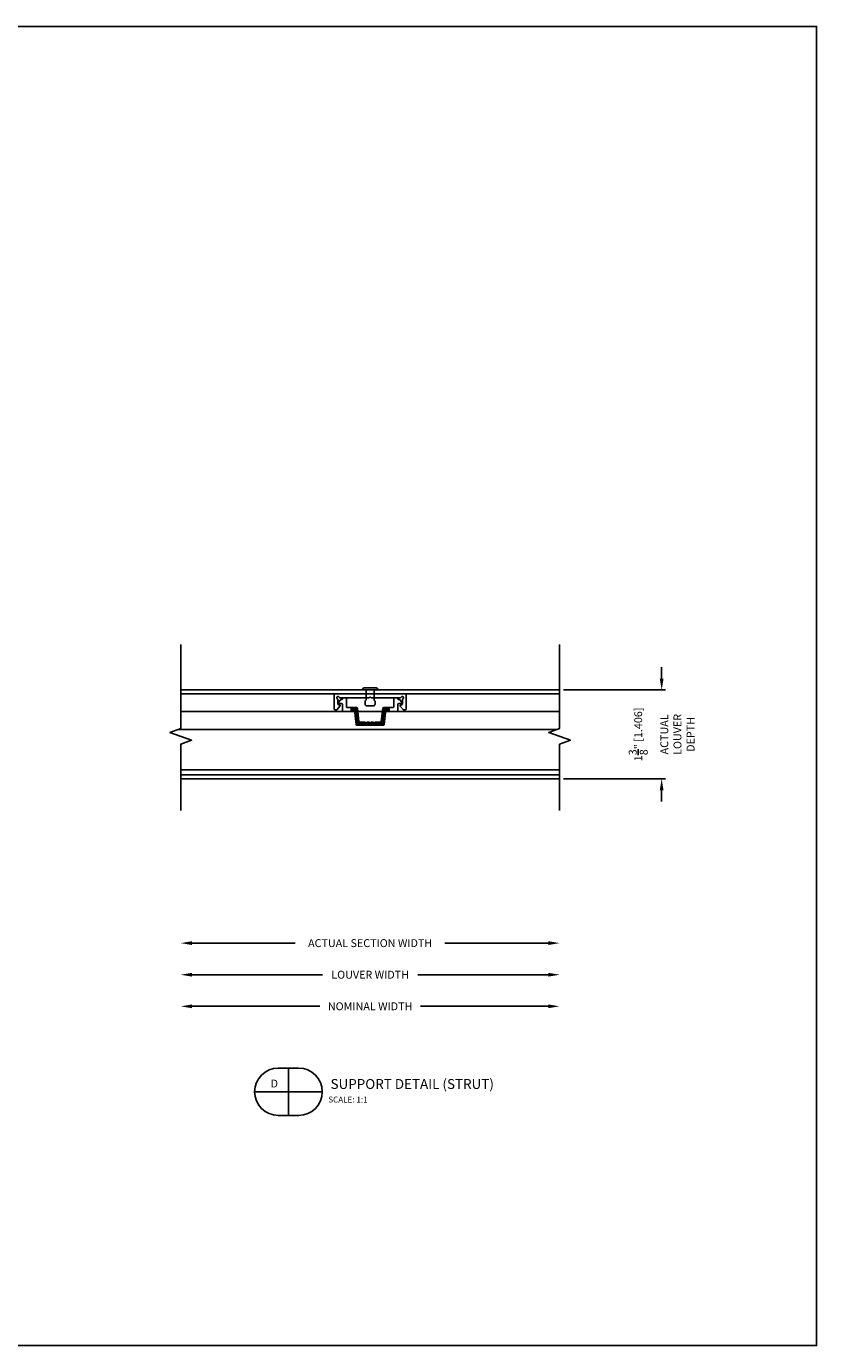
# Model space of a CAD drawing. Extents: x 819 to 986, y 302 to 379.
# Drawn here: x 973 to 986, y 335 to 356 of the extents above; entities that cross this region are included whole.
import ezdxf
from ezdxf.enums import TextEntityAlignment as Align

# ---------------------------------------------------------------- set-up
doc = ezdxf.new("R2010")
doc.units = 0
doc.header["$MEASUREMENT"] = 0
for name, color, linetype in [('BORDER', 7, 'Continuous'), ('Dimension', 1, 'Continuous'), ('FASTENER', 6, 'Continuous'), ('GENERAL_NOTES', 2, 'Continuous'), ('object 1', 4, 'Continuous'), ('OBJECT_1', 4, 'Continuous')]:
    doc.layers.add(name, color=color, linetype=linetype)
doc.layers.add('NO PRINT', color=9, linetype='Continuous', plot=False)
doc.styles.add('COVER', font='arial.ttf')
doc.styles.add('ROMANS', font='romans.shx')
doc.dimstyles.new('ELEVATION_ARCH[DEC]', dxfattribs={"dimtxt": 0.125, "dimasz": 0.18, "dimexe": 0.06, "dimexo": 0.063, "dimgap": 0.09, "dimtad": 0, "dimdec": 4, "dimzin": 0, "dimdsep": 46, "dimlunit": 4, "dimtxsty": 'ROMANS', "dimcen": 0, "dimclrd": 1, "dimclre": 1, "dimclrt": 2, "dimadec": 0, "dimazin": 0, "dimtfac": 1, "dimtdec": 4, "dimtofl": 0, "dimtmove": 0, "dimatfit": 3, "dimfxl": 0, "dimtolj": 1, "dimtzin": 0, "dimarcsym": 0})

# ---------------------------------------------------------------- blocks, each defined once
blk = doc.blocks.new('*D236')
at = {"layer": 'Defpoints', "color": 0, "transparency": 16777216}
for p in [(975.732, 343.714), (981.732, 343.714), (981.732, 340.714)]:
    blk.add_point(p, dxfattribs=at)
at = {"layer": 'Dimension', "color": 1, "lineweight": -2, "transparency": 16777216}
for p, q in [((975.912, 340.714), (977.978, 340.714)), ((981.552, 340.714), (979.486, 340.714))]:
    blk.add_line(p, q, dxfattribs=at)
at = {"layer": 'Dimension', "color": 1, "transparency": 16777216}
for points in [[(975.912, 340.744), (975.912, 340.684), (975.732, 340.714)], [(981.552, 340.744), (981.552, 340.684), (981.732, 340.714)]]:
    blk.add_solid(points, dxfattribs=at)
at = {"layer": 'Dimension', "color": 2, "transparency": 16777216, "insert": (978.732, 340.714), "char_height": 0.125, "attachment_point": 5, "style": 'ROMANS', "bg_fill": 3, "box_fill_scale": 1.25, "bg_fill_color": 256, "bg_fill_true_color": 13158600, "bg_fill_transparency": 0}
blk.add_mtext('\\A1;LOUVER WIDTH', dxfattribs=at)
blk = doc.blocks.new('*D237')
at = {"layer": 'Defpoints', "color": 0, "transparency": 16777216}
for p in [(975.732, 343.714), (981.732, 343.714), (981.732, 341.214)]:
    blk.add_point(p, dxfattribs=at)
at = {"layer": 'Dimension', "color": 1, "lineweight": -2, "transparency": 16777216}
for p, q in [((975.912, 341.214), (977.547, 341.214)), ((981.552, 341.214), (979.917, 341.214))]:
    blk.add_line(p, q, dxfattribs=at)
at = {"layer": 'Dimension', "color": 1, "transparency": 16777216}
for points in [[(975.912, 341.244), (975.912, 341.184), (975.732, 341.214)], [(981.552, 341.244), (981.552, 341.184), (981.732, 341.214)]]:
    blk.add_solid(points, dxfattribs=at)
at = {"layer": 'Dimension', "color": 2, "transparency": 16777216, "insert": (978.732, 341.214), "char_height": 0.125, "attachment_point": 5, "style": 'ROMANS', "bg_fill": 3, "box_fill_scale": 1.25, "bg_fill_color": 256, "bg_fill_true_color": 13158600, "bg_fill_transparency": 0}
blk.add_mtext('\\A1;ACTUAL SECTION WIDTH', dxfattribs=at)
blk = doc.blocks.new('*D238')
at = {"layer": 'Defpoints', "color": 0, "transparency": 16777216}
for p in [(975.732, 343.714), (981.732, 343.714), (981.732, 340.214)]:
    blk.add_point(p, dxfattribs=at)
at = {"layer": 'Dimension', "color": 1, "lineweight": -2, "transparency": 16777216}
for p, q in [((975.912, 340.214), (977.937, 340.214)), ((981.552, 340.214), (979.527, 340.214))]:
    blk.add_line(p, q, dxfattribs=at)
at = {"layer": 'Dimension', "color": 1, "transparency": 16777216}
for points in [[(975.912, 340.244), (975.912, 340.184), (975.732, 340.214)], [(981.552, 340.244), (981.552, 340.184), (981.732, 340.214)]]:
    blk.add_solid(points, dxfattribs=at)
at = {"layer": 'Dimension', "color": 2, "transparency": 16777216, "insert": (978.732, 340.214), "char_height": 0.125, "attachment_point": 5, "style": 'ROMANS', "bg_fill": 3, "box_fill_scale": 1.25, "bg_fill_color": 256, "bg_fill_true_color": 13158600, "bg_fill_transparency": 0}
blk.add_mtext('\\A1;NOMINAL WIDTH', dxfattribs=at)
blk = doc.blocks.new('*D239')
at = {"layer": 'Defpoints', "color": 0, "transparency": 16777216}
for p in [(981.732, 345.22), (983.349, 345.22), (981.732, 343.814)]:
    blk.add_point(p, dxfattribs=at)
at = {"layer": 'Dimension', "color": 1, "lineweight": -2, "transparency": 16777216}
for p, q in [((983.349, 345.4), (983.349, 345.58)), ((981.795, 345.22), (983.409, 345.22)), ((981.795, 343.814), (983.409, 343.814)), ((983.349, 343.634), (983.349, 343.454))]:
    blk.add_line(p, q, dxfattribs=at)
at = {"layer": 'Dimension', "color": 1, "transparency": 16777216}
for points in [[(983.319, 345.4), (983.379, 345.4), (983.349, 345.22)], [(983.319, 343.634), (983.379, 343.634), (983.349, 343.814)]]:
    blk.add_solid(points, dxfattribs=at)
at = {"layer": 'Dimension', "color": 2, "transparency": 16777216, "insert": (983.349, 344.517), "char_height": 0.125, "attachment_point": 5, "rotation": 90, "style": 'ROMANS', "bg_fill": 3, "box_fill_scale": 1.25, "bg_fill_color": 256, "bg_fill_true_color": 13158600, "bg_fill_transparency": 0}
blk.add_mtext('\\A1;1{\\H1.000000x;\\S3/8;}" [1.406]\\PACTUAL\\PLOUVER\\PDEPTH', dxfattribs=at)
blk = doc.blocks.new('blkdetail_1')
at = {"layer": 'GENERAL_NOTES'}
for p, q in [((0, -0.375), (0, 0.375)), ((-0.536, 0), (0.536, 0))]:
    blk.add_line(p, q, dxfattribs=at)
blk.add_lwpolyline([(-0.161, -0.375), (0.161, -0.375, 1), (0.161, 0.375), (-0.161, 0.375, 1)], format="xyb", close=True, dxfattribs=at)
at = {"layer": 'GENERAL_NOTES', "style": 'COVER'}
for tag, height, p in [('D#', 0.125, (-0.225, 0.13)), ('PG', 0.125, (0.223, 0.13)), ('AD', 0.0938, (-0.225, -0.115)), ('AP', 0.0938, (0.223, -0.115))]:
    blk.add_attdef(tag, text='', height=height, dxfattribs=at).set_placement(p, align=Align.MIDDLE_CENTER)
for tag, p, height in [('DETAIL_CALLOUT', (0.619, 0.045), 0.156), ('ARCH1', (0.631, -0.17), 0.0938), ('ARCH2', (0.631, -0.311), 0.0938)]:
    blk.add_attdef(tag, p, '', height=height, dxfattribs=at)
blk = doc.blocks.new('F194S')
at = {"layer": 'FASTENER'}
for p, q in [((-0.25, -0.062), (-0.25, 0.062)), ((0, 0.062), (-0.156, 0.062)), ((0.002, 0.125), (0, 0.125)), ((0, 0.125), (0, -0.125)), ((0, -0.062), (0, 0.062)), ((0.032, -0.095), (0.032, 0.095)), ((-0.156, -0.062), (0, -0.062)), ((0, -0.125), (0.002, -0.125))]:
    blk.add_line(p, q, dxfattribs=at)
for centre, radius, start, end in [((-0.203, 0.016), 0.0662, 44.7828, 135.2172), ((0.002, 0.095), 0.03, 0, 90), ((-0.203, -0.016), 0.0662, 224.7828, 315.2172), ((0.002, -0.095), 0.03, 270, 0)]:
    blk.add_arc(centre, radius, start, end, dxfattribs=at)

msp = doc.modelspace()

# ---------------------------------------------------------------- hatches: boundary and pattern name
at = {"layer": 'object 1'}
h = msp.add_hatch(dxfattribs=at)
h.set_pattern_fill('ANSI31', color=3, scale=0.13)
h.set_pattern_definition([(45, (899.80737, 812.358261), (-0.0114904852, 0.0114904852), [])])
h.paths.add_polyline_path([(978.97661, 344.8651, -0.37883736), (978.9915, 344.87827), (979.03193, 344.87827), (979.03193, 344.94127), (978.94887, 344.94127, 0.37883736), (978.93398, 344.9281), (978.90883, 344.72344, -0.37883736), (978.89394, 344.71027), (978.81321, 344.71027, 0.19891237), (978.80614, 344.70734), (978.802, 344.7032, -0.41421356), (978.78786, 344.7032), (978.78372, 344.70734, 0.19891237), (978.77665, 344.71027), (978.75021, 344.71027, 0.19891237), (978.74314, 344.70734), (978.739, 344.7032, -0.41421356), (978.72486, 344.7032), (978.72072, 344.70734, 0.19891237), (978.71365, 344.71027), (978.68721, 344.71027, 0.19891237), (978.68014, 344.70734), (978.676, 344.7032, -0.41421356), (978.66186, 344.7032), (978.65772, 344.70734, 0.19891237), (978.65065, 344.71027), (978.56992, 344.71027, -0.37883736), (978.55503, 344.72344), (978.52988, 344.9281, 0.37883736), (978.51499, 344.94127), (978.43193, 344.94127), (978.43193, 344.87827), (978.47236, 344.87827, -0.37883736), (978.48725, 344.8651), (978.5108, 344.67344, 0.37883736), (978.52569, 344.66027), (978.93817, 344.66027, 0.37883736), (978.95306, 344.67344)])

# ---------------------------------------------------------------- linework, layer by layer
at = {"layer": 'OBJECT_1'}
for p, q in [((978.47236, 344.87827), (975.73193, 344.87827)), ((978.43193, 344.87827), (978.43193, 344.94127)), ((978.92786, 344.87827), (978.536, 344.87827)), ((979.03193, 344.87827), (979.03193, 344.94127))]:
    msp.add_line(p, q, dxfattribs=at)
for points in [[(978.17703, 344.90507, -0.41421356), (978.16203, 344.92007), (978.16203, 345.14177, -0.41421356), (978.17703, 345.15677), (979.28683, 345.15677, -0.41421356), (979.30183, 345.14177), (979.30183, 344.92007, -0.41421356), (979.28683, 344.90507), (979.26605, 344.90507, -0.21915444), (979.25465, 344.91032), (979.20998, 344.96251, -0.5670904), (979.21933, 344.9865), (979.22683, 344.9865, 0.41421356), (979.24183, 345.0015), (979.24183, 345.06515, -0.28968986), (979.2504, 345.0787, 1.41819634), (979.22376, 345.10534, -0.28968986), (979.21021, 345.09677), (978.81321, 345.09677, -0.19891237), (978.80614, 345.0997), (978.802, 345.10384, 0.41421356), (978.78786, 345.10384), (978.78372, 345.0997, -0.19891237), (978.77665, 345.09677), (978.75021, 345.09677, -0.19891237), (978.74314, 345.0997), (978.739, 345.10384, 0.41421356), (978.72486, 345.10384), (978.72072, 345.0997, -0.19891237), (978.71365, 345.09677), (978.68721, 345.09677, -0.19891237), (978.68014, 345.0997), (978.676, 345.10384, 0.41421356), (978.66186, 345.10384), (978.65772, 345.0997, -0.19891237), (978.65065, 345.09677), (978.25365, 345.09677, -0.28968986), (978.2401, 345.10534, 1.41819634), (978.21346, 345.0787, -0.28968986), (978.22203, 345.06515), (978.22203, 345.0015, 0.41421356), (978.23703, 344.9865), (978.24453, 344.9865, -0.5670904), (978.25388, 344.96251), (978.20921, 344.91032, -0.21915444), (978.19781, 344.90507)], [(978.78786, 344.7032), (978.78372, 344.70734, 0.19891237), (978.77665, 344.71027), (978.75021, 344.71027, 0.19891237), (978.74314, 344.70734), (978.739, 344.7032, -0.41421356), (978.72486, 344.7032), (978.72072, 344.70734, 0.19891237), (978.71365, 344.71027), (978.68721, 344.71027, 0.19891237), (978.68014, 344.70734), (978.676, 344.7032, -0.41421356), (978.66186, 344.7032), (978.65772, 344.70734, 0.19891237), (978.65065, 344.71027), (978.56992, 344.71027, -0.37883736), (978.55503, 344.72344), (978.52988, 344.9281, 0.37883736), (978.51499, 344.94127), (978.36998, 344.94127, -0.41421356), (978.35498, 344.95627), (978.35498, 345.08177, 0.41421356), (978.33998, 345.09677), (978.30698, 345.09677, 0.41421356), (978.29198, 345.08177), (978.29198, 345.08177, -0.41421356), (978.27698, 345.06677), (978.26829, 345.06677, 0.24321263), (978.25605, 345.06044), (978.23479, 345.03043, 0.60873527), (978.24703, 345.00676), (978.27698, 345.00676, -0.41421356), (978.29198, 344.99176), (978.29198, 344.89327, 0.41421356), (978.30698, 344.87827), (978.47236, 344.87827, -0.37883736), (978.48725, 344.8651), (978.5108, 344.67344, 0.37883736), (978.52569, 344.66027), (978.93817, 344.66027, 0.37883736), (978.95306, 344.67344), (978.97661, 344.8651, -0.37883736), (978.9915, 344.87827), (979.15688, 344.87827, 0.41421356), (979.17188, 344.89327), (979.17188, 344.99176, -0.41421356), (979.18688, 345.00676), (979.21683, 345.00676, 0.60873527), (979.22907, 345.03043), (979.20781, 345.06044, 0.24321263), (979.19557, 345.06677), (979.18688, 345.06677, -0.41421356), (979.17188, 345.08177), (979.17188, 345.08177, 0.41421356), (979.15688, 345.09677), (979.12388, 345.09677, 0.41421356), (979.10888, 345.08177), (979.10888, 344.95627, -0.41421356), (979.09388, 344.94127), (978.94887, 344.94127, 0.37883736), (978.93398, 344.9281), (978.90883, 344.72344, -0.37883736), (978.89394, 344.71027), (978.81321, 344.71027, 0.19891237), (978.80614, 344.70734), (978.802, 344.7032, -0.41421356)]]:
    msp.add_lwpolyline(points, format="xyb", close=True, dxfattribs=at)

# ---------------------------------------------------------------- block references
at = {"layer": 'BORDER', "rotation": 90}
msp.add_blockref('F194S', (978.73193, 345.21977), dxfattribs=at)
at = {"layer": 'Dimension'}
msp.add_blockref('blkdetail_1', (977.43854, 338.8619), dxfattribs=at).add_auto_attribs({'DETAIL_CALLOUT': '%%u SUPPORT DETAIL (STRUT)', 'D#': 'D', 'ARCH1': 'SCALE: 1:1'})

# ---------------------------------------------------------------- dimensions: what is measured, and where the dimension line sits
dim = msp.add_linear_dim(base=(981.73193, 340.71401), p1=(975.73193, 343.71401), p2=(981.73193, 343.71401), text='LOUVER WIDTH', dimstyle='ELEVATION_ARCH[DEC]', override={"dimse1": 1, "dimse2": 1}, dxfattribs=at)
dim.commit()
dim.dimension.update_dxf_attribs({"geometry": '*D236', "text_midpoint": (978.73193, 340.71401)})

# ---------------------------------------------------------------- next in the draw order: dimensions: what is measured, and where the dimension line sits
dim = msp.add_linear_dim(base=(981.73193, 341.21401), p1=(975.73193, 343.71401), p2=(981.73193, 343.71401), text='ACTUAL SECTION WIDTH', dimstyle='ELEVATION_ARCH[DEC]', override={"dimse1": 1, "dimse2": 1}, dxfattribs=at)
dim.commit()
dim.dimension.update_dxf_attribs({"geometry": '*D237', "text_midpoint": (978.73193, 341.21401)})

# ---------------------------------------------------------------- next in the draw order: dimensions: what is measured, and where the dimension line sits
dim = msp.add_linear_dim(base=(981.73193, 340.21401), p1=(975.73193, 343.71401), p2=(981.73193, 343.71401), text='NOMINAL WIDTH', dimstyle='ELEVATION_ARCH[DEC]', override={"dimse1": 1, "dimse2": 1}, dxfattribs=at)
dim.commit()
dim.dimension.update_dxf_attribs({"geometry": '*D238', "text_midpoint": (978.73193, 340.21401)})

# ---------------------------------------------------------------- next in the draw order: linework, layer by layer
at = {"layer": 'OBJECT_1'}
msp.add_lwpolyline([(975.73193, 343.31377), (975.73193, 344.36034), (975.90365, 344.42284), (975.56021, 344.54784), (975.73193, 344.61034), (975.73193, 345.93877)], dxfattribs=at)

# ---------------------------------------------------------------- next in the draw order: dimensions: what is measured, and where the dimension line sits
at = {"layer": 'Dimension'}
dim = msp.add_linear_dim(base=(983.3485, 345.21977), p1=(981.73193, 343.81377), p2=(981.73193, 345.21977), angle=90, text='<>\\PACTUAL\\PLOUVER\\PDEPTH', dimstyle='ELEVATION_ARCH[DEC]', override={"dimtmove": 0}, dxfattribs=at)
dim.commit()
dim.dimension.update_dxf_attribs({"geometry": '*D239', "text_midpoint": (983.3485, 344.51677)})

# ---------------------------------------------------------------- next in the draw order: linework, layer by layer
at = {"layer": 'NO PRINT'}
msp.add_lwpolyline([(956.30362, 355.72006), (985.80362, 355.72006), (985.80362, 334.84506), (956.30362, 334.84506)], close=True, dxfattribs=at)
at = {"layer": 'OBJECT_1'}
for p, q in [((975.73193, 345.21977), (981.73193, 345.21977)), ((975.73193, 345.15677), (981.73193, 345.15677)), ((981.73193, 344.87827), (978.9915, 344.87827)), ((975.68416, 344.59296), (981.68416, 344.59296)), ((975.73193, 343.95777), (981.73193, 343.95777)), ((975.73193, 343.87677), (981.73193, 343.87677)), ((975.73193, 343.81377), (981.73193, 343.81377))]:
    msp.add_line(p, q, dxfattribs=at)
msp.add_lwpolyline([(981.73193, 343.31377), (981.73193, 344.36034), (981.90365, 344.42284), (981.56021, 344.54784), (981.73193, 344.61034), (981.73193, 345.93877)], dxfattribs=at)

doc.saveas('drawing.dxf')
